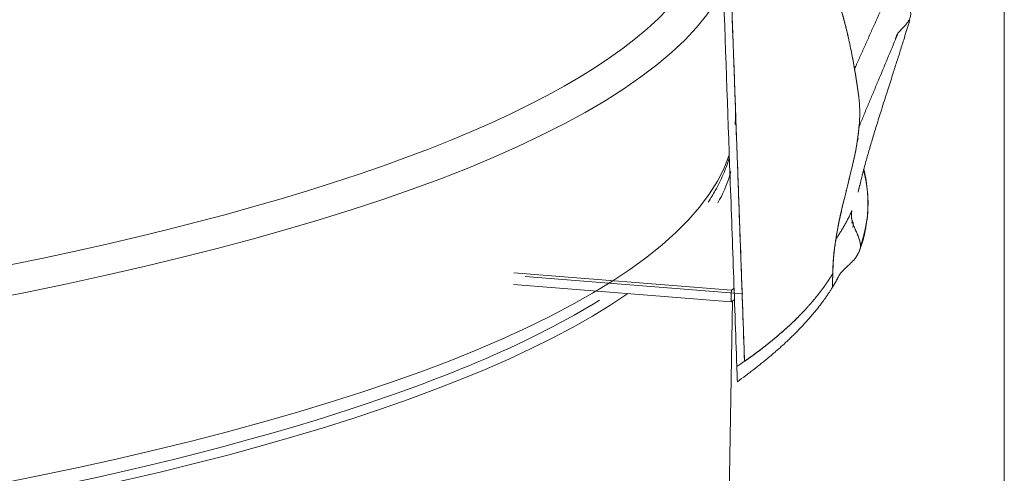
# Model space of a CAD drawing. Units: millimetres. Extents: x 498 to 5689, y 780 to 5485.
# Drawn here: x 5278 to 5689, y 1421 to 1610 of the extents above; entities that cross this region are included whole.
import ezdxf

# ---------------------------------------------------------------- set-up
doc = ezdxf.new("R2010")
doc.units = ezdxf.units.MM
doc.layers.add('1', color=7, linetype='Continuous', true_color=0xffffff)

msp = doc.modelspace()

# ---------------------------------------------------------------- linework, layer by layer
at = {"layer": '1', "color": 8, "linetype": 'Continuous', "lineweight": 18}
msp.add_line((5689.47, 2859.87), (5689.47, 1082.83), dxfattribs=at)
at = {"layer": '1', "color": 155, "linetype": 'Continuous', "lineweight": 18}
for p, q in [((5577.12, 1568.63), (5577.18, 1572.1)), ((5575.41, 1497.16), (5484.45, 1504.41)), ((5575.32, 1492.27), (5484.36, 1499.52)), ((5573.88, 1378.14), (5575.83, 1492.63))]:
    msp.add_line(p, q, dxfattribs=at)
at = {"layer": '1', "color": 163, "linetype": 'Continuous', "lineweight": 18}
msp.add_line((5489.22, 1502.92), (5580.25, 1495.66), dxfattribs=at)
at = {"layer": '1', "color": 155, "linetype": 'Continuous', "lineweight": 13}
for centre, major_axis, start_param, end_param in [((4528.76, 1674.38), (-1039.85, 17.66), 5.705352, 9.430698), ((4528.6, 1664.61), (1049.85, -17.83), 3.160222, 6.176996), ((4527.27, 1586.46), (-1049.85, 17.83), 0.017698, 3.075102), ((4527.1, 1576.69), (1049.85, -17.83), 3.20396, 5.993596), ((4527.1, 1576.69), (1049.85, -17.83), 6.169624, 6.220085), ((4526.57, 1545.43), (1099.84, -18.68), 6.268502, 6.278393), ((4527.15, 1579.62), (-1046.85, 17.78), 2.579667, 2.823337)]:
    msp.add_ellipse(centre, major_axis=major_axis, ratio=0.213115, start_param=start_param, end_param=end_param, dxfattribs=at)
at = {"layer": '1', "color": 155, "linetype": 'Continuous', "lineweight": 18}
for centre, major_axis, start_param, end_param in [((4526.67, 1551.29), (1105.84, -18.78), 0.029481, 0.061893), ((4527.1, 1576.69), (1049.85, -17.83), 6.220085, 6.229118), ((4526.67, 1551.29), (1105.84, -18.78), 6.211338, 6.290874), ((4527.15, 1579.62), (-1046.85, 17.78), 0.564139, 2.579667)]:
    msp.add_ellipse(centre, major_axis=major_axis, ratio=0.213115, start_param=start_param, end_param=end_param, dxfattribs=at)
for points, knots in [([(5580.93, 1467.39), (5580.92, 1467.78), (5580.89, 1468.55), (5580.85, 1469.71), (5580.8, 1470.89), (5580.76, 1472.08), (5580.72, 1473.3), (5580.67, 1474.53), (5580.63, 1475.78), (5580.58, 1477.05), (5580.54, 1478.33), (5580.49, 1479.64), (5580.44, 1480.96), (5580.4, 1482.3), (5580.35, 1483.65), (5580.3, 1485.02), (5580.25, 1486.41), (5580.2, 1487.82), (5580.15, 1489.25), (5580.09, 1490.69), (5580.04, 1492.15), (5579.99, 1493.63), (5579.94, 1495.13), (5579.88, 1496.64), (5579.83, 1498.18), (5579.77, 1499.72), (5579.71, 1501.29), (5579.66, 1502.88), (5579.6, 1504.48), (5579.54, 1506.1), (5579.48, 1507.74), (5579.42, 1509.39), (5579.36, 1511.06), (5579.3, 1512.75), (5579.24, 1514.46), (5579.18, 1516.19), (5579.12, 1517.93), (5579.06, 1519.69), (5578.99, 1521.47), (5578.93, 1523.26), (5578.86, 1525.08), (5578.8, 1526.91), (5578.73, 1528.76), (5578.66, 1530.62), (5578.6, 1532.51), (5578.53, 1534.41), (5578.46, 1536.33), (5578.39, 1538.26), (5578.32, 1540.22), (5578.25, 1542.19), (5578.18, 1544.18), (5578.11, 1546.18), (5578.03, 1548.21), (5577.96, 1550.25), (5577.89, 1552.31), (5577.81, 1554.38), (5577.74, 1556.48), (5577.66, 1558.59), (5577.58, 1560.72), (5577.51, 1562.86), (5577.43, 1565.03), (5577.35, 1567.21), (5577.27, 1569.41), (5577.19, 1571.63), (5577.11, 1573.86), (5577.03, 1576.11), (5576.95, 1578.38), (5576.87, 1580.67), (5576.79, 1582.97), (5576.7, 1585.29), (5576.62, 1587.63), (5576.53, 1589.99), (5576.45, 1592.36), (5576.36, 1594.76), (5576.28, 1597.17), (5576.19, 1599.59), (5576.1, 1602.04), (5576.01, 1604.5), (5575.93, 1606.98), (5575.84, 1609.47), (5575.75, 1611.99), (5575.66, 1614.52), (5575.56, 1617.07), (5575.47, 1619.64), (5575.38, 1622.22), (5575.29, 1624.82), (5575.19, 1627.44), (5575.1, 1630.08), (5575, 1632.73), (5574.91, 1635.41), (5574.84, 1637.19), (5574.81, 1638.09)], [0, 0, 0, 0, 0.006706, 0.013514, 0.020426, 0.02744, 0.034557, 0.041777, 0.0491, 0.056526, 0.064055, 0.071687, 0.079422, 0.08726, 0.095202, 0.103246, 0.111393, 0.119644, 0.127998, 0.136455, 0.145015, 0.153679, 0.162445, 0.171315, 0.180288, 0.189365, 0.198544, 0.207827, 0.217213, 0.226702, 0.236295, 0.245991, 0.255789, 0.265691, 0.275696, 0.285805, 0.296016, 0.306331, 0.316748, 0.327269, 0.337892, 0.348619, 0.359448, 0.370381, 0.381416, 0.392554, 0.403795, 0.415138, 0.426585, 0.438134, 0.449785, 0.46154, 0.473397, 0.485357, 0.497419, 0.509584, 0.521852, 0.534222, 0.546695, 0.559271, 0.571949, 0.58473, 0.597614, 0.6106, 0.623688, 0.63688, 0.650174, 0.66357, 0.677069, 0.690671, 0.704375, 0.718182, 0.732091, 0.746103, 0.760217, 0.774434, 0.788753, 0.803176, 0.8177, 0.832327, 0.847057, 0.86189, 0.876825, 0.891862, 0.907003, 0.922246, 0.937591, 0.953039, 0.96859, 0.984244, 1, 1, 1, 1]), ([(5580.93, 1467.39), (5580.67, 1474.51), (5580.42, 1481.62), (5579.91, 1495.84), (5579.65, 1502.96), (5578.89, 1524.29), (5578.38, 1538.52), (5576.85, 1581.19), (5575.83, 1609.64), (5574.81, 1638.09)], [0, 0, 0, 0, 0.125, 0.125, 0.25, 0.25, 0.5, 0.5, 1, 1, 1, 1]), ([(5571.69, 1634.06), (5572.7, 1605.91), (5573.7, 1577.76), (5575.2, 1535.54), (5575.7, 1521.46), (5576.45, 1500.35), (5576.7, 1493.32), (5577.2, 1479.24), (5577.44, 1472.21), (5577.69, 1465.17)], [0, 0, 0, 0, 0.5, 0.5, 0.75, 0.75, 0.875, 0.875, 1, 1, 1, 1]), ([(5616.12, 1628.96), (5616.46, 1628.18), (5616.79, 1627.38), (5617.46, 1625.75), (5617.79, 1624.91), (5618.75, 1622.35), (5619.38, 1620.57), (5620.29, 1617.79), (5620.59, 1616.84), (5621.17, 1614.92), (5621.46, 1613.94), (5622.03, 1611.93), (5622.3, 1610.92), (5622.71, 1609.36), (5622.92, 1608.58), (5623.15, 1607.65), (5623.27, 1607.18), (5623.33, 1606.95), (5623.35, 1606.83), (5623.37, 1606.77), (5623.38, 1606.74), (5623.38, 1606.73), (5623.38, 1606.72), (5623.38, 1606.72), (5623.65, 1605.65), (5623.9, 1604.57), (5624.4, 1602.38), (5624.65, 1601.26), (5625.13, 1599.01), (5625.37, 1597.86), (5625.83, 1595.53), (5626.05, 1594.35), (5626.49, 1591.96), (5626.7, 1590.75), (5627.12, 1588.29), (5627.32, 1587.05), (5627.62, 1585.16), (5627.71, 1584.52), (5627.91, 1583.25), (5628, 1582.61), (5628.18, 1581.31), (5628.28, 1580.67), (5628.41, 1579.69), (5628.46, 1579.36), (5628.52, 1578.87), (5628.55, 1578.7), (5628.59, 1578.37), (5628.61, 1578.21), (5628.63, 1578.04)], [0, 0, 0, 0, 0.0625, 0.0625, 0.125, 0.125, 0.25, 0.25, 0.3125, 0.3125, 0.375, 0.375, 0.4375, 0.4375, 0.46875, 0.484375, 0.492187, 0.496094, 0.498047, 0.499023, 0.499512, 0.499756, 0.499756, 0.5, 0.5, 0.5625, 0.5625, 0.625, 0.625, 0.6875, 0.6875, 0.75, 0.75, 0.8125, 0.8125, 0.875, 0.875, 0.90625, 0.90625, 0.9375, 0.9375, 0.96875, 0.96875, 0.984375, 0.984375, 0.992187, 0.992187, 1, 1, 1, 1]), ([(5628.63, 1578.04), (5627.25, 1588.53), (5625.49, 1598.16), (5621.28, 1615.27), (5618.84, 1622.74), (5616.12, 1628.96)], [0, 0, 0, 0, 0.5, 0.5, 1, 1, 1, 1]), ([(5626.89, 1589.66), (5626.93, 1589.77), (5626.99, 1589.92), (5627.07, 1590.11), (5627.15, 1590.3), (5627.26, 1590.53), (5627.51, 1591.09), (5628.06, 1592.31), (5629.23, 1594.94), (5630.91, 1598.69), (5632.92, 1603.19), (5635.61, 1609.19), (5638.97, 1616.69), (5641.65, 1622.68), (5643, 1625.68)], [0, 0, 0, 0, 0.007812, 0.011719, 0.015625, 0.023438, 0.03125, 0.0625, 0.125, 0.25, 0.375, 0.5, 0.75, 1, 1, 1, 1]), ([(5643, 1625.68), (5641.65, 1622.68), (5638.97, 1616.69), (5635.61, 1609.19), (5632.92, 1603.19), (5630.91, 1598.69), (5629.23, 1594.94), (5628.06, 1592.31), (5627.51, 1591.09), (5627.26, 1590.53), (5627.15, 1590.3), (5627.07, 1590.11), (5626.99, 1589.92), (5626.93, 1589.77), (5626.89, 1589.66)], [0, 0, 0, 0, 0.25, 0.5, 0.625, 0.75, 0.875, 0.9375, 0.96875, 0.976562, 0.984375, 0.988281, 0.992188, 1, 1, 1, 1]), ([(5643, 1625.68), (5643.02, 1625.54), (5643.07, 1625.26), (5643.2, 1624.7), (5643.43, 1623.99), (5643.82, 1623.16), (5644.3, 1622.35), (5644.86, 1621.56), (5645.65, 1620.53), (5646.71, 1619.27), (5647.97, 1617.76), (5649.12, 1616.2), (5649.88, 1614.83), (5650.26, 1613.7), (5650.39, 1612.85), (5650.34, 1612.03), (5650.1, 1610.98), (5649.53, 1609.78), (5648.58, 1608.48), (5647.48, 1607.29), (5646.32, 1606.14), (5645.21, 1604.95), (5644.48, 1603.81), (5644.16, 1602.92), (5644.05, 1602.45), (5644.01, 1602.17), (5643.99, 1602.03), (5643.98, 1601.96)], [0, 0, 0, 0, 0.015625, 0.03125, 0.0625, 0.09375, 0.125, 0.15625, 0.1875, 0.25, 0.3125, 0.375, 0.4375, 0.46875, 0.5, 0.53125, 0.5625, 0.625, 0.6875, 0.75, 0.8125, 0.875, 0.9375, 0.96875, 0.984375, 0.992188, 1, 1, 1, 1]), ([(5649.26, 1609.45), (5649.34, 1609.57), (5649.7, 1610.13), (5650.1, 1610.98), (5650.34, 1612.03), (5650.39, 1612.85), (5650.26, 1613.7), (5649.98, 1614.54), (5649.58, 1615.37), (5648.93, 1616.46), (5647.97, 1617.76), (5646.71, 1619.27), (5645.44, 1620.78), (5644.47, 1622.08), (5643.82, 1623.16), (5643.43, 1623.99), (5643.2, 1624.7), (5643.07, 1625.26), (5643.02, 1625.54), (5643, 1625.68)], [0, 0, 0, 0, 0.02527, 0.122743, 0.171479, 0.220216, 0.268952, 0.317689, 0.366425, 0.415162, 0.512635, 0.610108, 0.707581, 0.805054, 0.85379, 0.902527, 0.951263, 0.975632, 1, 1, 1, 1]), ([(5628.41, 1538.18), (5628.82, 1539.95), (5629.75, 1543.85), (5631.18, 1549.35), (5632.69, 1554.77), (5634.28, 1560.2), (5636.09, 1566.14), (5638.23, 1572.96), (5640.5, 1580.05), (5642.64, 1586.72), (5644.37, 1592.16), (5645.93, 1597.08), (5647.61, 1602.46), (5648.99, 1606.93), (5649.81, 1609.64), (5649.94, 1610.08)], [0, 0, 0, 0, 0.076813, 0.169519, 0.242451, 0.318279, 0.400321, 0.489471, 0.597949, 0.688534, 0.758987, 0.814512, 0.886699, 0.981628, 1, 1, 1, 1]), ([(5643.98, 1601.96), (5642.72, 1598.94), (5640.19, 1592.9), (5637.04, 1585.35), (5634.51, 1579.31), (5632.61, 1574.79), (5631.03, 1571.02), (5629.93, 1568.38), (5629.41, 1567.15), (5629.17, 1566.58), (5629.08, 1566.35), (5629, 1566.16), (5628.92, 1565.97), (5628.86, 1565.82), (5628.82, 1565.71)], [0, 0, 0, 0, 0.25, 0.5, 0.625, 0.75, 0.875, 0.9375, 0.96875, 0.976562, 0.984375, 0.988281, 0.992188, 1, 1, 1, 1]), ([(5628.82, 1565.71), (5628.86, 1565.82), (5628.92, 1565.97), (5629, 1566.16), (5629.08, 1566.35), (5629.17, 1566.58), (5629.41, 1567.15), (5629.93, 1568.38), (5631.03, 1571.02), (5632.61, 1574.79), (5634.51, 1579.31), (5637.04, 1585.35), (5640.19, 1592.9), (5642.72, 1598.94), (5643.98, 1601.96)], [0, 0, 0, 0, 0.007812, 0.011719, 0.015625, 0.023438, 0.03125, 0.0625, 0.125, 0.25, 0.375, 0.5, 0.75, 1, 1, 1, 1]), ([(5628.64, 1578.01), (5628.6, 1578.26), (5628.54, 1578.76), (5628.4, 1579.76), (5628.23, 1581), (5628.02, 1582.47), (5627.8, 1583.94), (5627.62, 1585.14), (5627.47, 1586.11), (5627.35, 1586.82), (5627.24, 1587.54), (5627.12, 1588.25), (5627.02, 1588.84), (5626.95, 1589.31), (5626.91, 1589.54), (5626.89, 1589.66)], [0, 0, 0, 0, 0.0625, 0.125, 0.25, 0.375, 0.5, 0.625, 0.6875, 0.75, 0.8125, 0.875, 0.9375, 0.96875, 1, 1, 1, 1]), ([(5626.89, 1589.66), (5626.91, 1589.54), (5626.95, 1589.31), (5627.02, 1588.84), (5627.16, 1588.01), (5627.35, 1586.82), (5627.58, 1585.39), (5627.8, 1583.94), (5628.02, 1582.47), (5628.23, 1581), (5628.4, 1579.76), (5628.54, 1578.77), (5628.6, 1578.28), (5628.63, 1578.04)], [0, 0, 0, 0, 0.031322, 0.062645, 0.12529, 0.250579, 0.375869, 0.501159, 0.626449, 0.751738, 0.877028, 0.939673, 1, 1, 1, 1]), ([(5628.63, 1578.04), (5628.65, 1577.88), (5628.68, 1577.71), (5628.72, 1577.37), (5628.74, 1577.2), (5628.79, 1576.7), (5628.83, 1576.36), (5628.92, 1575.34), (5628.96, 1574.66), (5629.03, 1573.29), (5629.05, 1572.61), (5629.07, 1571.23), (5629.06, 1570.53), (5629.01, 1568.44), (5628.93, 1567.04), (5628.69, 1564.19), (5628.52, 1562.75), (5628.21, 1560.57), (5628.1, 1559.84), (5627.86, 1558.37), (5627.74, 1557.63), (5627.33, 1555.4), (5627.03, 1553.89), (5626.37, 1550.84), (5626.02, 1549.3), (5625.46, 1546.95), (5625.27, 1546.16), (5624.98, 1544.97), (5624.84, 1544.38), (5624.67, 1543.68), (5624.58, 1543.33), (5624.54, 1543.15), (5624.51, 1543.06), (5624.5, 1543.02), (5624.5, 1543), (5624.49, 1542.98), (5624.49, 1542.98), (5624.49, 1542.98), (5624.49, 1542.98), (5624.49, 1542.97), (5624.3, 1542.21), (5624.11, 1541.45), (5623.82, 1540.29), (5623.68, 1539.72), (5623.51, 1539.04), (5623.43, 1538.7), (5623.39, 1538.53), (5623.36, 1538.45), (5623.35, 1538.4), (5623.35, 1538.38), (5623.35, 1538.37), (5623.34, 1538.37), (5623.15, 1537.59), (5622.96, 1536.81), (5622.67, 1535.64), (5622.53, 1535.06), (5622.36, 1534.37), (5622.28, 1534.03), (5622.24, 1533.86), (5622.22, 1533.77), (5622.21, 1533.73), (5622.2, 1533.71), (5622.2, 1533.7), (5622.2, 1533.69), (5622.2, 1533.69), (5621.82, 1532.13), (5621.46, 1530.56), (5620.92, 1528.17), (5620.75, 1527.37), (5620.5, 1526.16), (5620.37, 1525.55), (5620.23, 1524.84), (5620.15, 1524.48), (5620.12, 1524.3), (5620.1, 1524.21), (5620.09, 1524.17), (5620.09, 1524.15), (5620.09, 1524.14), (5620.09, 1524.13), (5620.08, 1524.13), (5619.77, 1522.51), (5619.47, 1520.89), (5619.07, 1518.43), (5618.94, 1517.61), (5618.71, 1515.95), (5618.6, 1515.12), (5618.29, 1512.62), (5618.13, 1510.94), (5617.94, 1508.39), (5617.89, 1507.53), (5617.81, 1505.82), (5617.79, 1504.95), (5617.77, 1504.09)], [0, 0, 0, 0, 0.007813, 0.007813, 0.015625, 0.015625, 0.03125, 0.03125, 0.0625, 0.0625, 0.09375, 0.09375, 0.125, 0.125, 0.1875, 0.1875, 0.25, 0.25, 0.28125, 0.28125, 0.3125, 0.3125, 0.375, 0.375, 0.4375, 0.4375, 0.46875, 0.46875, 0.484375, 0.492188, 0.496094, 0.498047, 0.499023, 0.499512, 0.499756, 0.499878, 0.499939, 0.499969, 0.499969, 0.5, 0.5, 0.53125, 0.53125, 0.546875, 0.554688, 0.558594, 0.560547, 0.561523, 0.562012, 0.562256, 0.562256, 0.5625, 0.5625, 0.59375, 0.59375, 0.609375, 0.617188, 0.621094, 0.623047, 0.624023, 0.624512, 0.624756, 0.624878, 0.624878, 0.625, 0.625, 0.6875, 0.6875, 0.71875, 0.71875, 0.734375, 0.742188, 0.746094, 0.748047, 0.749023, 0.749512, 0.749756, 0.749878, 0.749878, 0.75, 0.75, 0.8125, 0.8125, 0.84375, 0.84375, 0.875, 0.875, 0.9375, 0.9375, 0.96875, 0.96875, 1, 1, 1, 1]), ([(5628.82, 1565.71), (5628.82, 1565.78), (5628.83, 1565.91), (5628.85, 1566.17), (5628.88, 1566.51), (5628.9, 1566.79), (5628.91, 1566.94)], [0, 0, 0, 0, 0.158983, 0.317965, 0.63593, 1, 1, 1, 1]), ([(5628.91, 1566.94), (5628.9, 1566.79), (5628.88, 1566.51), (5628.85, 1566.1), (5628.83, 1565.84), (5628.82, 1565.71)], [0, 0, 0, 0, 0.36407, 0.682035, 1, 1, 1, 1]), ([(5565.71, 1533.94), (5566.77, 1535.57), (5569.1, 1539.4), (5572.12, 1545.52), (5573.84, 1550.17), (5574.56, 1552.55), (5574.6, 1552.67)], [0, 0, 0, 0, 0.269556, 0.628958, 0.981597, 1, 1, 1, 1]), ([(5632.5, 1533.76), (5632.5, 1535.2), (5632.38, 1538.25), (5631.82, 1542.68), (5631.19, 1545.89), (5630.82, 1547.47), (5630.77, 1547.65)], [0, 0, 0, 0, 0.318177, 0.66982, 0.962137, 1, 1, 1, 1]), ([(5629.01, 1541.01), (5628.97, 1540.75), (5628.86, 1540.17), (5628.73, 1539.6), (5628.66, 1539.28)], [0, 0, 0, 0, 0.444759, 1, 1, 1, 1]), ([(5629.37, 1515.64), (5630.55, 1518.94), (5632.25, 1525.57), (5632.69, 1533.47), (5632.32, 1538.04), (5632.17, 1539.28)], [0, 0, 0, 0, 0.421674, 0.843348, 1, 1, 1, 1]), ([(5619.09, 1518.52), (5619.13, 1518.59), (5619.22, 1518.71), (5619.38, 1518.96), (5619.68, 1519.39), (5620.25, 1520.26), (5621.05, 1521.5), (5621.95, 1522.99), (5622.81, 1524.48), (5623.63, 1525.97), (5624.39, 1527.47), (5625, 1528.71), (5625.37, 1529.52), (5625.52, 1529.86), (5625.58, 1529.99), (5625.63, 1530.11), (5625.7, 1530.27), (5625.76, 1530.39), (5625.79, 1530.45)], [0, 0, 0, 0, 0.015625, 0.03125, 0.0625, 0.125, 0.25, 0.375, 0.5, 0.625, 0.75, 0.875, 0.9375, 0.953125, 0.960938, 0.96875, 0.984375, 1, 1, 1, 1]), ([(5619.09, 1518.52), (5619.13, 1518.59), (5619.22, 1518.71), (5619.38, 1518.96), (5619.68, 1519.39), (5620.25, 1520.26), (5621.05, 1521.5), (5621.95, 1522.99), (5622.81, 1524.48), (5623.63, 1525.97), (5624.39, 1527.47), (5625, 1528.71), (5625.37, 1529.52), (5625.52, 1529.86), (5625.58, 1529.99), (5625.63, 1530.11), (5625.7, 1530.27), (5625.76, 1530.39), (5625.79, 1530.45)], [0, 0, 0, 0, 0.015625, 0.03125, 0.0625, 0.125, 0.25, 0.375, 0.5, 0.625, 0.75, 0.875, 0.9375, 0.953125, 0.960938, 0.96875, 0.984375, 1, 1, 1, 1]), ([(5625.79, 1530.45), (5625.69, 1529.96), (5625.55, 1528.96), (5625.6, 1527.42), (5625.91, 1525.88), (5626.4, 1524.39), (5627, 1522.94), (5627.65, 1521.51), (5628.29, 1520.07), (5628.86, 1518.61), (5629.28, 1517.1), (5629.44, 1515.55), (5629.18, 1514.03), (5628.72, 1513.03), (5628.39, 1512.55), (5628.33, 1512.47)], [0, 0, 0, 0, 0.082061, 0.164123, 0.246184, 0.328246, 0.410307, 0.492368, 0.57443, 0.656491, 0.738552, 0.820614, 0.902675, 0.984737, 1, 1, 1, 1]), ([(5625.79, 1530.45), (5625.72, 1530.15), (5625.63, 1529.53), (5625.55, 1528.27), (5625.7, 1526.66), (5626.24, 1524.79), (5626.98, 1522.98), (5627.79, 1521.2), (5628.57, 1519.41), (5629.09, 1517.87), (5629.34, 1516.6), (5629.38, 1515.96), (5629.37, 1515.64)], [0, 0, 0, 0, 0.0625, 0.125, 0.25, 0.375, 0.5, 0.625, 0.75, 0.875, 0.9375, 1, 1, 1, 1]), ([(5629.02, 1513.84), (5629.21, 1514.33), (5630.17, 1517), (5631.16, 1520.58), (5631.62, 1523.69), (5631.72, 1524.59)], [0, 0, 0, 0, 0.137953, 0.752495, 1, 1, 1, 1]), ([(5617.67, 1498.36), (5617.68, 1498.78), (5617.7, 1499.63), (5617.72, 1500.91), (5617.74, 1502.18), (5617.76, 1503.46), (5617.78, 1504.52), (5617.8, 1505.37), (5617.83, 1506.22), (5617.88, 1507.28), (5617.95, 1508.54), (5618.04, 1509.8), (5618.15, 1511.06), (5618.27, 1512.32), (5618.41, 1513.57), (5618.56, 1514.81), (5618.72, 1516.05), (5618.9, 1517.29), (5619.02, 1518.11), (5619.09, 1518.52)], [0, 0, 0, 0, 0.0625, 0.125, 0.1875, 0.25, 0.3125, 0.34375, 0.375, 0.4375, 0.5, 0.5625, 0.625, 0.6875, 0.75, 0.8125, 0.875, 0.9375, 1, 1, 1, 1]), ([(5629.37, 1515.64), (5629.37, 1515.44), (5629.36, 1515.25), (5629.32, 1514.96), (5629.31, 1514.87), (5629.28, 1514.72), (5629.27, 1514.68), (5629.26, 1514.58), (5629.25, 1514.53), (5629.19, 1514.3), (5629.14, 1514.11), (5629.02, 1513.76), (5628.88, 1513.4), (5628.71, 1513.07), (5628.59, 1512.87), (5628.57, 1512.83), (5628.52, 1512.74), (5628.49, 1512.7), (5628.43, 1512.62), (5628.4, 1512.58), (5628.37, 1512.53)], [0, 0, 0, 0, 0.172771, 0.172771, 0.259157, 0.259157, 0.30235, 0.30235, 0.345542, 0.345542, 0.518314, 0.518314, 0.691085, 0.863856, 0.863856, 0.907049, 0.907049, 0.950242, 0.950242, 1, 1, 1, 1]), ([(5620.12, 1502.69), (5620.54, 1503.45), (5621.41, 1504.73), (5623.01, 1506.29), (5624.32, 1507.51), (5625.76, 1508.89), (5627.65, 1510.98), (5628.61, 1512.76), (5629.05, 1513.83)], [0, 0, 0, 0, 0.19925, 0.353349, 0.46463, 0.595853, 0.774472, 1, 1, 1, 1]), ([(5617.77, 1504.09), (5617.73, 1504.03), (5617.66, 1503.9), (5617.55, 1503.72), (5617.44, 1503.54), (5617.33, 1503.36), (5617.22, 1503.19), (5617.12, 1503.02), (5617.01, 1502.85), (5616.91, 1502.69), (5616.81, 1502.53), (5616.71, 1502.37), (5616.61, 1502.21), (5616.51, 1502.06), (5616.41, 1501.91), (5616.32, 1501.77), (5616.23, 1501.62), (5616.13, 1501.48), (5616.04, 1501.35), (5615.96, 1501.21), (5615.87, 1501.08), (5615.79, 1500.96), (5615.7, 1500.83), (5615.62, 1500.71), (5615.54, 1500.59), (5615.46, 1500.48), (5615.39, 1500.37), (5615.31, 1500.26), (5615.24, 1500.15), (5615.17, 1500.05), (5615.1, 1499.95), (5615.03, 1499.85), (5614.97, 1499.76), (5614.91, 1499.67), (5614.85, 1499.58), (5614.79, 1499.5), (5614.62, 1499.26), (5614.34, 1498.86), (5613.95, 1498.32), (5613.56, 1497.78), (5613.17, 1497.26), (5612.78, 1496.74), (5612.39, 1496.23), (5612.01, 1495.73), (5611.62, 1495.24), (5611.15, 1494.64), (5610.56, 1493.92), (5609.86, 1493.07), (5609.12, 1492.2), (5608.35, 1491.31), (5607.54, 1490.4), (5606.69, 1489.46), (5605.81, 1488.51), (5604.88, 1487.53), (5603.92, 1486.53), (5602.87, 1485.48), (5601.75, 1484.38), (5600.56, 1483.24), (5599.34, 1482.1), (5598.09, 1480.96), (5596.82, 1479.82), (5595.51, 1478.68), (5594.17, 1477.54), (5593.21, 1476.73), (5592.63, 1476.26), (5592.47, 1476.12), (5592.29, 1475.98), (5592.12, 1475.84), (5591.95, 1475.7), (5591.77, 1475.55), (5591.59, 1475.41), (5591.41, 1475.26), (5591.23, 1475.12), (5591.04, 1474.97), (5590.86, 1474.82), (5590.67, 1474.67), (5590.48, 1474.51), (5590.28, 1474.36), (5590.09, 1474.2), (5589.89, 1474.05), (5589.69, 1473.89), (5589.49, 1473.73), (5589.28, 1473.57), (5589.08, 1473.41), (5588.87, 1473.25), (5588.66, 1473.08), (5588.44, 1472.92), (5588.23, 1472.75), (5588.01, 1472.59), (5587.79, 1472.42), (5587.57, 1472.25), (5587.34, 1472.08), (5587.12, 1471.9), (5586.89, 1471.73), (5586.65, 1471.55), (5586.42, 1471.38), (5586.18, 1471.2), (5585.94, 1471.02), (5585.7, 1470.84), (5585.46, 1470.66), (5585.21, 1470.48), (5584.96, 1470.29), (5584.71, 1470.11), (5584.46, 1469.92), (5584.2, 1469.74), (5583.95, 1469.55), (5583.68, 1469.36), (5583.42, 1469.17), (5583.15, 1468.98), (5582.88, 1468.78), (5582.61, 1468.59), (5582.34, 1468.39), (5582.06, 1468.19), (5581.78, 1468), (5581.5, 1467.8), (5581.22, 1467.6), (5581.02, 1467.46), (5580.93, 1467.39)], [0, 0, 0, 0, 0.00496, 0.009839, 0.014636, 0.019352, 0.023986, 0.028539, 0.03301, 0.0374, 0.041708, 0.045935, 0.05008, 0.054144, 0.058125, 0.062025, 0.065844, 0.06958, 0.073234, 0.076807, 0.080298, 0.083707, 0.087033, 0.090278, 0.093441, 0.096522, 0.099521, 0.102438, 0.105273, 0.108026, 0.110697, 0.113286, 0.115793, 0.118218, 0.120561, 0.122821, 0.125, 0.139856, 0.154471, 0.168845, 0.182977, 0.196867, 0.210515, 0.223919, 0.237081, 0.25, 0.272322, 0.295239, 0.31875, 0.342855, 0.367556, 0.392851, 0.418742, 0.44523, 0.472316, 0.5, 0.531111, 0.562262, 0.593452, 0.624682, 0.655951, 0.68726, 0.71861, 0.75, 0.753787, 0.75761, 0.761469, 0.765364, 0.769294, 0.77326, 0.777262, 0.7813, 0.785373, 0.789482, 0.793627, 0.797808, 0.802024, 0.806276, 0.810564, 0.814887, 0.819247, 0.823642, 0.828072, 0.832539, 0.837041, 0.841579, 0.846153, 0.850763, 0.855408, 0.860089, 0.864806, 0.869559, 0.874347, 0.879171, 0.884031, 0.888927, 0.893859, 0.898826, 0.903829, 0.908868, 0.913942, 0.919053, 0.924199, 0.929381, 0.934598, 0.939852, 0.945141, 0.950466, 0.955827, 0.961223, 0.966655, 0.972123, 0.977627, 0.983167, 0.988742, 0.994353, 1, 1, 1, 1]), ([(5580.93, 1467.39), (5581.01, 1467.45), (5581.18, 1467.57), (5581.42, 1467.74), (5581.67, 1467.92), (5581.91, 1468.09), (5582.16, 1468.26), (5582.4, 1468.44), (5582.64, 1468.61), (5582.89, 1468.78), (5583.13, 1468.96), (5583.37, 1469.13), (5583.61, 1469.3), (5583.84, 1469.47), (5584.08, 1469.65), (5584.32, 1469.82), (5584.55, 1469.99), (5584.79, 1470.16), (5585.02, 1470.33), (5585.25, 1470.51), (5585.48, 1470.68), (5585.71, 1470.85), (5585.94, 1471.02), (5586.17, 1471.19), (5586.4, 1471.36), (5586.63, 1471.53), (5586.85, 1471.7), (5587.08, 1471.87), (5587.3, 1472.04), (5587.53, 1472.21), (5587.75, 1472.38), (5587.97, 1472.55), (5588.19, 1472.72), (5588.41, 1472.89), (5588.63, 1473.06), (5588.85, 1473.23), (5589.07, 1473.4), (5589.29, 1473.57), (5589.5, 1473.74), (5589.72, 1473.91), (5589.93, 1474.08), (5590.14, 1474.25), (5590.36, 1474.41), (5590.57, 1474.58), (5590.78, 1474.75), (5590.99, 1474.92), (5591.2, 1475.09), (5591.41, 1475.25), (5591.61, 1475.42), (5591.82, 1475.59), (5592.02, 1475.76), (5592.23, 1475.92), (5592.43, 1476.09), (5592.64, 1476.26), (5592.84, 1476.42), (5593.04, 1476.59), (5593.24, 1476.76), (5593.44, 1476.92), (5593.64, 1477.09), (5593.84, 1477.25), (5594.04, 1477.42), (5594.23, 1477.58), (5594.43, 1477.75), (5594.62, 1477.92), (5594.82, 1478.08), (5595.01, 1478.25), (5595.2, 1478.41), (5595.39, 1478.58), (5595.59, 1478.74), (5595.78, 1478.9), (5595.97, 1479.07), (5596.15, 1479.23), (5596.34, 1479.4), (5596.53, 1479.56), (5596.72, 1479.72), (5596.9, 1479.89), (5597.09, 1480.05), (5597.27, 1480.21), (5597.45, 1480.38), (5597.63, 1480.54), (5597.82, 1480.7), (5598, 1480.87), (5598.18, 1481.03), (5598.36, 1481.19), (5598.53, 1481.35), (5598.71, 1481.51), (5598.89, 1481.68), (5599.06, 1481.84), (5599.24, 1482), (5599.41, 1482.16), (5599.59, 1482.32), (5599.76, 1482.48), (5599.93, 1482.64), (5600.1, 1482.8), (5600.28, 1482.97), (5600.45, 1483.13), (5600.61, 1483.29), (5600.78, 1483.45), (5600.95, 1483.61), (5601.12, 1483.77), (5601.28, 1483.93), (5601.45, 1484.08), (5601.62, 1484.24), (5601.78, 1484.4), (5601.94, 1484.56), (5602.11, 1484.72), (5602.27, 1484.88), (5602.43, 1485.04), (5602.59, 1485.2), (5602.75, 1485.35), (5602.91, 1485.51), (5603.07, 1485.67), (5603.22, 1485.83), (5603.38, 1485.99), (5603.54, 1486.14), (5603.69, 1486.3), (5603.85, 1486.46), (5604, 1486.61), (5604.15, 1486.77), (5604.31, 1486.93), (5604.46, 1487.08), (5604.61, 1487.24), (5604.76, 1487.4), (5604.91, 1487.55), (5605.06, 1487.71), (5605.21, 1487.86), (5605.35, 1488.02), (5605.5, 1488.18), (5605.65, 1488.33), (5605.79, 1488.49), (5605.94, 1488.64), (5606.08, 1488.79), (5606.23, 1488.95), (5606.37, 1489.1), (5606.51, 1489.26), (5606.65, 1489.41), (5606.79, 1489.57), (5606.93, 1489.72), (5607.07, 1489.87), (5607.21, 1490.03), (5607.35, 1490.18), (5607.49, 1490.33), (5607.62, 1490.48), (5607.76, 1490.64), (5607.9, 1490.79), (5608.03, 1490.94), (5608.17, 1491.09), (5608.3, 1491.25), (5608.43, 1491.4), (5608.56, 1491.55), (5608.7, 1491.7), (5608.83, 1491.85), (5608.96, 1492), (5609.09, 1492.15), (5609.21, 1492.3), (5609.34, 1492.46), (5609.47, 1492.61), (5609.6, 1492.76), (5609.72, 1492.91), (5609.85, 1493.06), (5609.97, 1493.21), (5610.1, 1493.36), (5610.22, 1493.51), (5610.35, 1493.65), (5610.47, 1493.8), (5610.59, 1493.95), (5610.71, 1494.1), (5610.83, 1494.25), (5610.95, 1494.4), (5611.07, 1494.55), (5611.19, 1494.7), (5611.31, 1494.84), (5611.43, 1494.99), (5611.55, 1495.14), (5611.66, 1495.29), (5611.78, 1495.43), (5611.89, 1495.58), (5612.01, 1495.73), (5612.12, 1495.88), (5612.24, 1496.02), (5612.35, 1496.17), (5612.46, 1496.32), (5612.57, 1496.46), (5612.68, 1496.61), (5612.79, 1496.75), (5612.9, 1496.9), (5613.01, 1497.04), (5613.12, 1497.19), (5613.23, 1497.33), (5613.34, 1497.48), (5613.45, 1497.62), (5613.55, 1497.77), (5613.66, 1497.91), (5613.76, 1498.06), (5613.87, 1498.2), (5613.97, 1498.35), (5614.08, 1498.49), (5614.18, 1498.63), (5614.28, 1498.78), (5614.38, 1498.92), (5614.48, 1499.06), (5614.58, 1499.2), (5614.68, 1499.35), (5614.78, 1499.49), (5614.88, 1499.63), (5614.98, 1499.77), (5615.08, 1499.92), (5615.18, 1500.06), (5615.27, 1500.2), (5615.37, 1500.34), (5615.47, 1500.48), (5615.56, 1500.62), (5615.66, 1500.76), (5615.75, 1500.9), (5615.84, 1501.04), (5615.94, 1501.18), (5616.03, 1501.32), (5616.12, 1501.46), (5616.21, 1501.6), (5616.3, 1501.74), (5616.39, 1501.88), (5616.48, 1502.02), (5616.57, 1502.16), (5616.66, 1502.3), (5616.75, 1502.44), (5616.84, 1502.58), (5616.93, 1502.72), (5617.01, 1502.85), (5617.1, 1502.99), (5617.19, 1503.13), (5617.27, 1503.27), (5617.36, 1503.4), (5617.44, 1503.54), (5617.52, 1503.68), (5617.61, 1503.82), (5617.69, 1503.95), (5617.74, 1504.04), (5617.77, 1504.09)], [0, 0, 0, 0, 0.004869, 0.009733, 0.014591, 0.019444, 0.024292, 0.029135, 0.033973, 0.038805, 0.043632, 0.048454, 0.05327, 0.058082, 0.062888, 0.067689, 0.072485, 0.077275, 0.08206, 0.08684, 0.091615, 0.096385, 0.101149, 0.105908, 0.110662, 0.115411, 0.120154, 0.124892, 0.129625, 0.134353, 0.139076, 0.143793, 0.148506, 0.153213, 0.157914, 0.162611, 0.167302, 0.171988, 0.176669, 0.181345, 0.186015, 0.19068, 0.19534, 0.199995, 0.204644, 0.209288, 0.213927, 0.218561, 0.223189, 0.227812, 0.23243, 0.237043, 0.24165, 0.246252, 0.250849, 0.255441, 0.260027, 0.264608, 0.269184, 0.273755, 0.278321, 0.282881, 0.287436, 0.291986, 0.29653, 0.30107, 0.305604, 0.310133, 0.314656, 0.319175, 0.323688, 0.328196, 0.332698, 0.337196, 0.341688, 0.346175, 0.350657, 0.355133, 0.359604, 0.36407, 0.368531, 0.372986, 0.377436, 0.381881, 0.386321, 0.390755, 0.395185, 0.399608, 0.404027, 0.40844, 0.412849, 0.417251, 0.421649, 0.426041, 0.430428, 0.43481, 0.439187, 0.443558, 0.447924, 0.452285, 0.45664, 0.460991, 0.465335, 0.469675, 0.474009, 0.478339, 0.482662, 0.486981, 0.491294, 0.495602, 0.499905, 0.504202, 0.508495, 0.512782, 0.517064, 0.52134, 0.525611, 0.529877, 0.534138, 0.538394, 0.542644, 0.546889, 0.551129, 0.555363, 0.559593, 0.563817, 0.568036, 0.572249, 0.576457, 0.58066, 0.584858, 0.589051, 0.593238, 0.59742, 0.601597, 0.605768, 0.609934, 0.614095, 0.618251, 0.622401, 0.626546, 0.630686, 0.634821, 0.63895, 0.643074, 0.647193, 0.651307, 0.655415, 0.659518, 0.663616, 0.667708, 0.671796, 0.675878, 0.679955, 0.684026, 0.688093, 0.692154, 0.696209, 0.70026, 0.704305, 0.708346, 0.71238, 0.71641, 0.720434, 0.724453, 0.728467, 0.732476, 0.736479, 0.740477, 0.74447, 0.748458, 0.75244, 0.756417, 0.760389, 0.764355, 0.768317, 0.772273, 0.776224, 0.780169, 0.784109, 0.788044, 0.791974, 0.795899, 0.799818, 0.803732, 0.807641, 0.811544, 0.815442, 0.819335, 0.823223, 0.827105, 0.830982, 0.834854, 0.838721, 0.842582, 0.846438, 0.850289, 0.854135, 0.857975, 0.86181, 0.86564, 0.869465, 0.873284, 0.877098, 0.880907, 0.884711, 0.888509, 0.892302, 0.89609, 0.899872, 0.903649, 0.907421, 0.911188, 0.914949, 0.918705, 0.922456, 0.926202, 0.929942, 0.933677, 0.937407, 0.941131, 0.94485, 0.948564, 0.952273, 0.955976, 0.959674, 0.963367, 0.967054, 0.970736, 0.974413, 0.978084, 0.98175, 0.985411, 0.989066, 0.992716, 0.996361, 1, 1, 1, 1]), ([(5617.77, 1504.09), (5617.76, 1503.61), (5617.76, 1503.13), (5617.74, 1502.18), (5617.73, 1501.7), (5617.71, 1500.75), (5617.71, 1500.27), (5617.69, 1499.31), (5617.68, 1498.84), (5617.67, 1498.36)], [0, 0, 0, 0, 0.25, 0.25, 0.5, 0.5, 0.75, 0.75, 1, 1, 1, 1]), ([(5620.41, 1503.26), (5620.33, 1503.1), (5619.99, 1502.44), (5619.39, 1501.29), (5618.7, 1500.07), (5618.19, 1499.21), (5617.93, 1498.78), (5617.79, 1498.54), (5617.71, 1498.42), (5617.67, 1498.36)], [0, 0, 0, 0, 0.098727, 0.399151, 0.699576, 0.849788, 0.924894, 0.962447, 1, 1, 1, 1]), ([(5620.02, 1502.51), (5619.81, 1502.1), (5619.34, 1501.21), (5618.7, 1500.07), (5618.19, 1499.21), (5617.93, 1498.78), (5617.79, 1498.54), (5617.71, 1498.42), (5617.67, 1498.36)], [0, 0, 0, 0, 0.290717, 0.645359, 0.822679, 0.91134, 0.95567, 1, 1, 1, 1]), ([(5617.67, 1498.36), (5617.56, 1498.17), (5617.44, 1497.98), (5617.2, 1497.6), (5617.08, 1497.4), (5616.71, 1496.82), (5616.45, 1496.43), (5615.92, 1495.63), (5615.65, 1495.22), (5615.22, 1494.6), (5615.08, 1494.4), (5614.79, 1493.98), (5614.64, 1493.77), (5614.34, 1493.34), (5614.18, 1493.13), (5613.95, 1492.81), (5613.86, 1492.69), (5613.77, 1492.56), (5613.75, 1492.54), (5613.75, 1492.53), (5613.75, 1492.53), (5613.74, 1492.53), (5613.74, 1492.52), (5613.72, 1492.49), (5613.66, 1492.41), (5613.6, 1492.33), (5613.41, 1492.07), (5613.25, 1491.86), (5612.94, 1491.45), (5612.79, 1491.24), (5612.47, 1490.83), (5612.32, 1490.62), (5612, 1490.22), (5611.84, 1490.02), (5611.37, 1489.41), (5611.05, 1489.02), (5610.73, 1488.62), (5610.73, 1488.62), (5610.73, 1488.62), (5610.73, 1488.62), (5610.73, 1488.62), (5610.72, 1488.62), (5610.72, 1488.62), (5610.72, 1488.62), (5610.72, 1488.61), (5610.71, 1488.6), (5610.69, 1488.57), (5610.65, 1488.53), (5610.57, 1488.43), (5610.41, 1488.23), (5610.27, 1488.07), (5610, 1487.74), (5609.82, 1487.52), (5609.27, 1486.86), (5608.9, 1486.43), (5608.16, 1485.57), (5607.79, 1485.14), (5607.04, 1484.3), (5606.66, 1483.89), (5605.91, 1483.07), (5605.54, 1482.67), (5604.79, 1481.87), (5604.41, 1481.47), (5603.66, 1480.69), (5603.29, 1480.3), (5602.54, 1479.54), (5602.16, 1479.17), (5601.79, 1478.79), (5601.79, 1478.79), (5601.79, 1478.79), (5601.79, 1478.79), (5601.79, 1478.79), (5601.78, 1478.79), (5601.78, 1478.78), (5601.77, 1478.77), (5601.74, 1478.75), (5601.7, 1478.71), (5601.61, 1478.62), (5601.44, 1478.45), (5601.09, 1478.11), (5600.79, 1477.81), (5600.18, 1477.22), (5599.77, 1476.82), (5598.51, 1475.63), (5597.65, 1474.82), (5596.31, 1473.61), (5595.86, 1473.2), (5594.95, 1472.39), (5594.49, 1471.98), (5593.55, 1471.16), (5593.07, 1470.75), (5592.11, 1469.92), (5591.62, 1469.51), (5590.63, 1468.68), (5590.13, 1468.26), (5589.11, 1467.42), (5588.59, 1467), (5587.03, 1465.74), (5585.95, 1464.89), (5584.3, 1463.61), (5583.75, 1463.18), (5582.62, 1462.32), (5582.05, 1461.89), (5580.31, 1460.59), (5579.13, 1459.72), (5577.91, 1458.84)], [0, 0, 0, 0, 0.015625, 0.015625, 0.03125, 0.03125, 0.0625, 0.0625, 0.09375, 0.09375, 0.109375, 0.109375, 0.125, 0.125, 0.140625, 0.140625, 0.148437, 0.149414, 0.149902, 0.149902, 0.150024, 0.150024, 0.150146, 0.150391, 0.152344, 0.15625, 0.15625, 0.171875, 0.171875, 0.1875, 0.1875, 0.203125, 0.203125, 0.21875, 0.21875, 0.25, 0.25, 0.250004, 0.250004, 0.250008, 0.250015, 0.250031, 0.250061, 0.250122, 0.250244, 0.250488, 0.250977, 0.251953, 0.253906, 0.257812, 0.265625, 0.265625, 0.28125, 0.28125, 0.3125, 0.3125, 0.34375, 0.34375, 0.375, 0.375, 0.40625, 0.40625, 0.4375, 0.4375, 0.46875, 0.46875, 0.5, 0.5, 0.500015, 0.500015, 0.500031, 0.500061, 0.500122, 0.500244, 0.500488, 0.500977, 0.501953, 0.503906, 0.507813, 0.515625, 0.53125, 0.53125, 0.5625, 0.5625, 0.625, 0.625, 0.65625, 0.65625, 0.6875, 0.6875, 0.71875, 0.71875, 0.75, 0.75, 0.78125, 0.78125, 0.8125, 0.8125, 0.875, 0.875, 0.90625, 0.90625, 0.9375, 0.9375, 1, 1, 1, 1]), ([(5577.91, 1458.84), (5577.88, 1459.9), (5577.84, 1460.95), (5577.77, 1463.06), (5577.73, 1464.11), (5577.69, 1465.17)], [0, 0, 0, 0, 0.5, 0.5, 1, 1, 1, 1])]:
    msp.add_open_spline(points, degree=3, knots=knots, dxfattribs=at)
for points, degree in [([(5643.98, 1601.96), (5644.27, 1602.67), (5644.57, 1603.38), (5644.86, 1604.09)], 3), ([(5577.03, 1566.43), (5577.06, 1567.16), (5577.08, 1567.9), (5577.08, 1568.63)], 3), ([(5617.77, 1504.09), (5618.16, 1527.05), (5627.47, 1547.39), (5628.88, 1566.55)], 3), ([(5628.33, 1560.61), (5628.37, 1560.46), (5628.4, 1560.31), (5628.44, 1560.17)], 3), ([(5628.33, 1560.61), (5628.37, 1560.46), (5628.4, 1560.31), (5628.44, 1560.17)], 3), ([(5628.74, 1539.72), (5628.69, 1539.4)], 1), ([(5628.78, 1539.83), (5628.76, 1539.7), (5628.73, 1539.58), (5628.7, 1539.45)], 3), ([(5628.98, 1541.02), (5628.96, 1540.87), (5628.93, 1540.72), (5628.9, 1540.57)], 3), ([(5632.51, 1532.51), (5632.5, 1532.92)], 1), ([(5625.82, 1525.11), (5625.88, 1525.47), (5625.94, 1525.83), (5626.01, 1526.19)], 3), ([(5617.67, 1498.36), (5617.68, 1498.78), (5617.7, 1499.63), (5617.72, 1500.91), (5617.74, 1502.18), (5617.76, 1503.46), (5617.78, 1504.73), (5617.82, 1506.01), (5617.88, 1507.28), (5617.95, 1508.54), (5618.04, 1509.8), (5618.15, 1511.06), (5618.27, 1512.32), (5618.41, 1513.57), (5618.56, 1514.81), (5618.72, 1516.05), (5618.9, 1517.29), (5619.02, 1518.11), (5619.09, 1518.52)], 3), ([(5620.78, 1504.01), (5620.63, 1503.7), (5620.48, 1503.39), (5620.32, 1503.08)], 3), ([(5576.57, 1497.94), (5576.18, 1497.68), (5575.8, 1497.42), (5575.41, 1497.16)], 3), ([(5575.32, 1492.27), (5575.35, 1493.9), (5575.38, 1495.53), (5575.41, 1497.16)], 3), ([(5576.75, 1493.24), (5576.28, 1492.92), (5575.8, 1492.6), (5575.32, 1492.27)], 3), ([(5577.69, 1465.17), (5578.24, 1465.54), (5579.33, 1466.28), (5580.4, 1467.02), (5580.93, 1467.39)], 3), ([(5577.69, 1465.17), (5578.79, 1465.91), (5579.87, 1466.65), (5580.93, 1467.39)], 3)]:
    msp.add_open_spline(points, degree=degree, dxfattribs=at)

doc.saveas('drawing.dxf')
